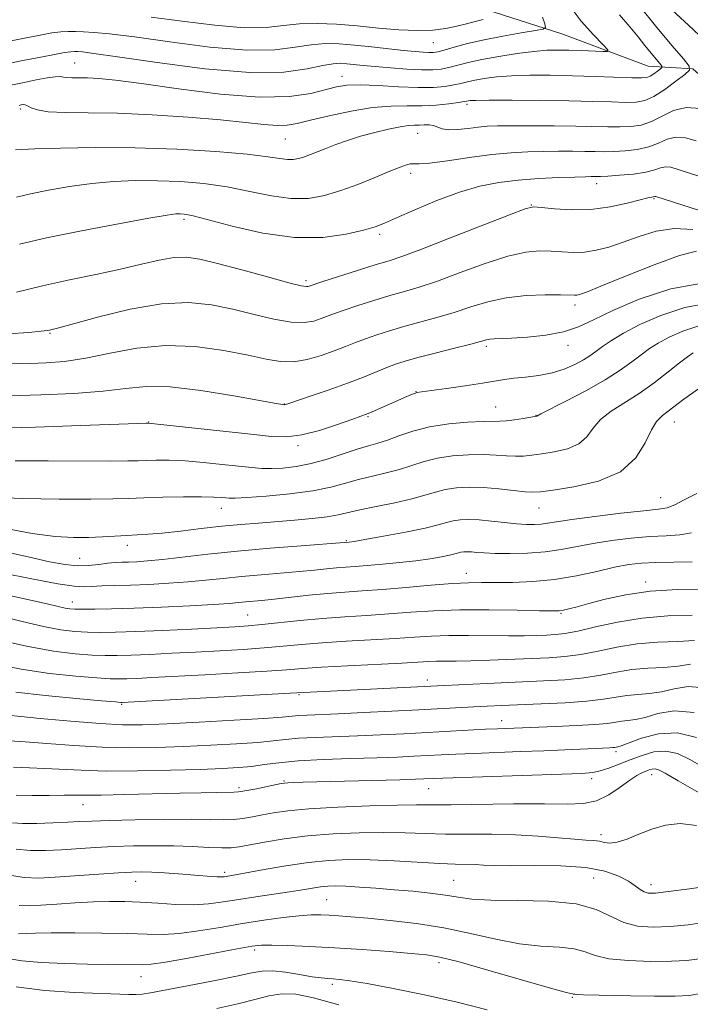
# Model space of a CAD drawing. Extents: x 2092300 to 2095200, y 314800 to 317700.
# Drawn here: x 2094322 to 2094466, y 316732 to 316945 of the extents above; entities that cross this region are included whole.
import ezdxf

# ---------------------------------------------------------------- set-up
doc = ezdxf.new("R2010")
doc.units = 0
doc.header["$MEASUREMENT"] = 0
doc.linetypes.add('rvrstm', pattern=[117.1, 50, -3.9, 0.5, -3.9, 0.5, -3.9, 0.5, -3.9, 50])
for name, color, linetype, lineweight in [('DTM SPOT ELEVATION', 2, 'Continuous', 13), ('INDEX CONTOUR', 41, 'Continuous', 13), ('INTERMEDIATE CONTOUR', 44, 'Continuous', 0), ('STREAM - RIVER SINGLE LINE', 142, 'rvrstm', 0)]:
    doc.layers.add(name, color=color, linetype=linetype, lineweight=lineweight)

msp = doc.modelspace()

# ---------------------------------------------------------------- linework, layer by layer
at = {"layer": 'DTM SPOT ELEVATION'}
for p in [(2094410.92, 316940.05, 982.85), (2094333.53, 316935.65, 987.15), (2094391.19, 316932.77, 987.35), (2094418.18, 316926.7, 990.35), (2094321.83, 316925.74, 990.35), (2094407.57, 316920.44, 992.85), (2094379.01, 316919.23, 990.95), (2094406.04, 316911.8, 994.45), (2094446.19, 316909.62, 996.55), (2094458.62, 316906.37, 998.15), (2094432.11, 316904.99, 997.95), (2094357.11, 316901.87, 996.35), (2094399.39, 316898.69, 996.35), (2094383.44, 316888.66, 997.65), (2094441.55, 316883.45, 1002.45), (2094328.21, 316877.29, 1000.15), (2094422.39, 316874.48, 1004.35), (2094439.99, 316874.71, 1004.55), (2094407.19, 316864.71, 1005.95), (2094378.76, 316862.05, 1003.95), (2094424.38, 316861.43, 1007.15), (2094396.82, 316859.34, 1006.15), (2094433.1, 316859.59, 1007.95), (2094349.5, 316858.15, 1005.95), (2094462.98, 316858.15, 1012.75), (2094381.75, 316853.08, 1006.35), (2094460.02, 316841.87, 1013.15), (2094365.18, 316839.57, 1010.65), (2094433.76, 316839.58, 1012.85), (2094344.88, 316831.55, 1012.55), (2094392.15, 316832.57, 1013.85), (2094334.59, 316828.77, 1013.05), (2094418.05, 316825.48, 1017.35), (2094456.8, 316823.62, 1019.55), (2094333, 316819.32, 1017.35), (2094370.83, 316816.48, 1019.05), (2094438.51, 316816.88, 1020.15), (2094409.64, 316802.52, 1025.45), (2094381.95, 316799.33, 1026.15), (2094343.67, 316797.27, 1026.15), (2094425.72, 316793.7, 1029.35), (2094450.35, 316787.05, 1032.35), (2094458.11, 316782.07, 1036.65), (2094378.71, 316780.7, 1033.85), (2094445.14, 316781.21, 1034.45), (2094369.02, 316779.27, 1033.65), (2094409.96, 316779.06, 1034.85), (2094335.31, 316775.61, 1034.75), (2094447.18, 316769.1, 1037.55), (2094365.86, 316760.98, 1039.65), (2094346.68, 316759.02, 1040.75), (2094415.35, 316759.28, 1041.05), (2094445.55, 316759.79, 1041.15), (2094457.94, 316758.35, 1039.45), (2094387.94, 316755.08, 1043.05), (2094372.34, 316744.25, 1046.35), (2094412.18, 316741.46, 1046.45), (2094347.83, 316738.47, 1046.75), (2094389.16, 316736.81, 1048.35), (2094440.94, 316734.03, 1046.15)]:
    msp.add_point(p, dxfattribs=at)
at = {"layer": 'INDEX CONTOUR'}
for points in [[(2094455.406, 316948.041, 990), (2094459.228, 316943.324, 990), (2094462.52, 316939.375, 990), (2094464.93, 316936.535, 990), (2094466.176, 316934.963, 990), (2094466.263, 316934.094, 990), (2094465.265, 316933.184, 990), (2094463.332, 316931.698, 990), (2094460.92, 316929.94, 990), (2094458.559, 316928.424, 990), (2094456.612, 316927.541, 990), (2094454.759, 316927.191, 990), (2094452.51, 316927.15, 990), (2094449.441, 316927.226, 990), (2094445.384, 316927.346, 990), (2094440.235, 316927.465, 990), (2094434.105, 316927.549, 990), (2094427.973, 316927.593, 990), (2094423.032, 316927.6, 990), (2094420.146, 316927.577, 990), (2094418.872, 316927.532, 990), (2094418.439, 316927.479, 990), (2094418.147, 316927.418, 990), (2094417.574, 316927.317, 990), (2094416.371, 316927.133, 990), (2094414.299, 316926.848, 990), (2094411.57, 316926.557, 990), (2094408.504, 316926.378, 990), (2094405.325, 316926.369, 990), (2094401.863, 316926.337, 990), (2094397.846, 316926.025, 990), (2094393.177, 316925.267, 990), (2094388.439, 316924.258, 990), (2094384.39, 316923.285, 990), (2094381.535, 316922.585, 990), (2094379.389, 316922.202, 990), (2094377.216, 316922.135, 990), (2094374.348, 316922.363, 990), (2094370.376, 316922.805, 990), (2094364.959, 316923.365, 990), (2094357.983, 316923.946, 990), (2094350.248, 316924.452, 990), (2094342.782, 316924.789, 990), (2094336.45, 316924.91, 990), (2094331.446, 316924.953, 990), (2094327.802, 316925.108, 990), (2094325.474, 316925.499, 990), (2094324.128, 316926.001, 990), (2094323.355, 316926.426, 990), (2094322.802, 316926.631, 990), (2094322.351, 316926.658, 990), (2094321.941, 316926.592, 990), (2094321.505, 316926.492, 990)], [(2094466.99, 316899.678, 1000), (2094463.007, 316899.922, 1000), (2094459.089, 316899.333, 1000), (2094455.352, 316898.204, 1000), (2094451.917, 316896.952, 1000), (2094448.871, 316895.929, 1000), (2094446.136, 316895.215, 1000), (2094443.599, 316894.826, 1000), (2094441.155, 316894.75, 1000), (2094438.753, 316894.869, 1000), (2094436.353, 316895.041, 1000), (2094433.85, 316895.103, 1000), (2094430.888, 316894.823, 1000), (2094427.047, 316893.948, 1000), (2094422.119, 316892.352, 1000), (2094416.755, 316890.403, 1000), (2094411.815, 316888.594, 1000), (2094407.918, 316887.289, 1000), (2094404.706, 316886.331, 1000), (2094401.578, 316885.434, 1000), (2094398.118, 316884.39, 1000), (2094394.652, 316883.29, 1000), (2094391.692, 316882.307, 1000), (2094389.594, 316881.561, 1000), (2094386.736, 316880.471, 1000), (2094385.151, 316879.959, 1000), (2094383.063, 316879.626, 1000), (2094380.237, 316879.706, 1000), (2094376.539, 316880.35, 1000), (2094372.227, 316881.37, 1000), (2094367.657, 316882.494, 1000), (2094363.05, 316883.447, 1000), (2094358.081, 316883.936, 1000), (2094352.287, 316883.666, 1000), (2094345.502, 316882.491, 1000), (2094338.732, 316880.864, 1000), (2094330.088, 316878.512, 1000), (2094328.642, 316878.135, 1000), (2094328.074, 316878, 1000), (2094327.534, 316877.889, 1000), (2094326.277, 316877.734, 1000), (2094323.577, 316877.503, 1000), (2094319.071, 316877.186, 1000)], [(2094467.026, 316873.072, 1010), (2094465.8, 316872.24, 1010), (2094464.106, 316870.926, 1010), (2094461.654, 316868.964, 1010), (2094458.643, 316866.629, 1010), (2094455.394, 316864.309, 1010), (2094449.361, 316860.493, 1010), (2094447.071, 316858.701, 1010), (2094445.453, 316856.801, 1010), (2094444.069, 316854.964, 1010), (2094442.348, 316853.435, 1010), (2094439.9, 316852.393, 1010), (2094437.069, 316851.744, 1010), (2094434.381, 316851.331, 1010), (2094432.225, 316851.024, 1010), (2094430.436, 316850.826, 1010), (2094428.711, 316850.771, 1010), (2094426.779, 316850.868, 1010), (2094424.499, 316851.028, 1010), (2094421.761, 316851.136, 1010), (2094418.533, 316851.092, 1010), (2094415.1, 316850.846, 1010), (2094411.82, 316850.363, 1010), (2094408.95, 316849.636, 1010), (2094406.323, 316848.775, 1010), (2094403.667, 316847.922, 1010), (2094400.786, 316847.177, 1010), (2094397.776, 316846.49, 1010), (2094394.812, 316845.77, 1010), (2094391.953, 316844.956, 1010), (2094388.816, 316844.111, 1010), (2094384.903, 316843.327, 1010), (2094379.981, 316842.681, 1010), (2094374.875, 316842.196, 1010), (2094370.675, 316841.883, 1010), (2094368.161, 316841.74, 1010), (2094366.89, 316841.727, 1010), (2094366.114, 316841.793, 1010), (2094365.143, 316841.888, 1010), (2094363.524, 316841.977, 1010), (2094360.868, 316842.023, 1010), (2094356.993, 316842, 1010), (2094352.562, 316841.921, 1010), (2094348.444, 316841.807, 1010), (2094345.155, 316841.68, 1010), (2094341.777, 316841.57, 1010), (2094337.031, 316841.506, 1010), (2094330.134, 316841.521, 1010), (2094322.256, 316841.649, 1010), (2094315.061, 316841.928, 1010)], [(2094469.453, 316822.106, 1020), (2094463.732, 316822.021, 1020), (2094457.788, 316821.65, 1020), (2094452.491, 316820.891, 1020), (2094448.06, 316819.922, 1020), (2094444.553, 316818.99, 1020), (2094441.984, 316818.292, 1020), (2094440.205, 316817.828, 1020), (2094439.024, 316817.549, 1020), (2094438.131, 316817.408, 1020), (2094436.727, 316817.381, 1020), (2094433.894, 316817.446, 1020), (2094429.05, 316817.569, 1020), (2094422.947, 316817.666, 1020), (2094416.672, 316817.642, 1020), (2094411.077, 316817.432, 1020), (2094406.074, 316817.101, 1020), (2094401.34, 316816.745, 1020), (2094396.605, 316816.434, 1020), (2094391.82, 316816.13, 1020), (2094386.99, 316815.771, 1020), (2094382.181, 316815.318, 1020), (2094373.92, 316814.433, 1020), (2094370.975, 316814.162, 1020), (2094368.081, 316813.968, 1020), (2094364.22, 316813.766, 1020), (2094358.747, 316813.494, 1020), (2094352.506, 316813.197, 1020), (2094346.713, 316812.946, 1020), (2094342.29, 316812.797, 1020), (2094338.984, 316812.754, 1020), (2094336.248, 316812.806, 1020), (2094333.565, 316812.963, 1020), (2094330.537, 316813.327, 1020), (2094326.798, 316814.021, 1020), (2094322.137, 316815.106, 1020), (2094311.898, 316817.693, 1020)], [(2094467.283, 316795.49, 1030), (2094462.967, 316795.844, 1030), (2094459.447, 316795.249, 1030), (2094456.675, 316794.423, 1030), (2094454.576, 316793.928, 1030), (2094452.967, 316793.718, 1030), (2094451.638, 316793.592, 1030), (2094448.559, 316793.134, 1030), (2094445.811, 316792.868, 1030), (2094441.817, 316792.641, 1030), (2094437.343, 316792.46, 1030), (2094424.814, 316791.983, 1030), (2094422.237, 316791.859, 1030), (2094404.585, 316790.899, 1030), (2094399.557, 316790.651, 1030), (2094394.584, 316790.437, 1030), (2094385.455, 316790.101, 1030), (2094381.83, 316789.909, 1030), (2094379.018, 316789.656, 1030), (2094376.368, 316789.355, 1030), (2094373.044, 316789.029, 1030), (2094368.442, 316788.701, 1030), (2094362.901, 316788.391, 1030), (2094356.995, 316788.121, 1030), (2094351.172, 316787.92, 1030), (2094345.378, 316787.848, 1030), (2094339.433, 316787.977, 1030), (2094333.302, 316788.334, 1030), (2094327.526, 316788.791, 1030), (2094322.79, 316789.178, 1030), (2094319.534, 316789.389, 1030)], [(2094471.352, 316758.126, 1040), (2094466.244, 316757.413, 1040), (2094461.74, 316756.813, 1040), (2094458.892, 316756.496, 1040), (2094457.365, 316756.484, 1040), (2094456.474, 316756.76, 1040), (2094455.62, 316757.304, 1040), (2094454.541, 316758.084, 1040), (2094453.057, 316759.064, 1040), (2094450.97, 316760.178, 1040), (2094448.001, 316761.236, 1040), (2094443.852, 316762.016, 1040), (2094438.457, 316762.37, 1040), (2094432.682, 316762.431, 1040), (2094427.626, 316762.406, 1040), (2094424.099, 316762.456, 1040), (2094421.752, 316762.561, 1040), (2094419.949, 316762.655, 1040), (2094415.691, 316762.746, 1040), (2094412.328, 316762.881, 1040), (2094402.503, 316763.464, 1040), (2094397.306, 316763.7, 1040), (2094392.695, 316763.752, 1040), (2094388.402, 316763.567, 1040), (2094383.964, 316763.111, 1040), (2094379.118, 316762.388, 1040), (2094374.413, 316761.567, 1040), (2094368.224, 316760.429, 1040), (2094365.8, 316760.033, 1040), (2094365.188, 316759.985, 1040), (2094364.307, 316759.991, 1040), (2094363.002, 316760.07, 1040), (2094355.956, 316760.634, 1040), (2094352.921, 316760.851, 1040), (2094350.196, 316761.014, 1040), (2094348.036, 316761.087, 1040), (2094345.873, 316761.048, 1040), (2094342.934, 316760.883, 1040), (2094338.726, 316760.595, 1040), (2094329.318, 316759.933, 1040), (2094325.684, 316759.742, 1040), (2094322.597, 316759.839, 1040), (2094319.408, 316760.398, 1040)], [(2094390.506, 316732.375, 1050), (2094385.097, 316733.915, 1050), (2094381.23, 316734.667, 1050), (2094378.219, 316734.763, 1050), (2094375.426, 316734.34, 1050), (2094372.401, 316733.56, 1050), (2094368.737, 316732.588, 1050), (2094364.217, 316731.572, 1050)]]:
    msp.add_polyline3d(points, dxfattribs=at)
at = {"layer": 'INTERMEDIATE CONTOUR'}
for points in [[(2094440.071, 316948.44, 986), (2094442.881, 316944.669, 986), (2094445.519, 316941.686, 986), (2094447.545, 316939.618, 986), (2094448.594, 316938.518, 986), (2094448.586, 316938.13, 986), (2094447.514, 316938.121, 986), (2094442.845, 316938.312, 986), (2094440.186, 316938.403, 986), (2094437.828, 316938.444, 986), (2094435.467, 316938.376, 986), (2094432.63, 316938.13, 986), (2094429.028, 316937.668, 986), (2094425.085, 316937.053, 986), (2094421.405, 316936.377, 986), (2094418.457, 316935.724, 986), (2094414.307, 316934.663, 986), (2094412.648, 316934.328, 986), (2094410.818, 316934.153, 986), (2094408.423, 316934.148, 986), (2094405.233, 316934.312, 986), (2094401.684, 316934.579, 986), (2094398.38, 316934.872, 986), (2094395.787, 316935.123, 986), (2094392.285, 316935.482, 986), (2094390.912, 316935.575, 986), (2094389.313, 316935.491, 986), (2094387.057, 316935.092, 986), (2094383.687, 316934.35, 986), (2094378.638, 316933.673, 986), (2094371.314, 316933.578, 986), (2094361.604, 316934.398, 986), (2094351.322, 316935.731, 986), (2094342.761, 316936.99, 986), (2094337.619, 316937.725, 986), (2094335.203, 316938.02, 986), (2094334.223, 316938.094, 986), (2094333.547, 316938.119, 986), (2094332.689, 316938.073, 986), (2094331.32, 316937.889, 986), (2094329.168, 316937.51, 986), (2094326.176, 316936.932, 986), (2094322.344, 316936.162, 986), (2094317.794, 316935.221, 986)], [(2094451.134, 316946.026, 988), (2094453.405, 316943.44, 988), (2094455.172, 316941.275, 988), (2094456.637, 316939.418, 988), (2094457.952, 316937.791, 988), (2094459.87, 316935.505, 988), (2094460.285, 316934.981, 988), (2094460.314, 316934.691, 988), (2094459.982, 316934.388, 988), (2094459.337, 316933.893, 988), (2094458.533, 316933.307, 988), (2094457.746, 316932.801, 988), (2094457.027, 316932.51, 988), (2094455.913, 316932.415, 988), (2094453.817, 316932.459, 988), (2094445.878, 316932.752, 988), (2094440.993, 316932.9, 988), (2094436.199, 316932.986, 988), (2094431.749, 316932.983, 988), (2094427.831, 316932.865, 988), (2094424.587, 316932.622, 988), (2094421.978, 316932.293, 988), (2094419.922, 316931.928, 988), (2094418.302, 316931.571, 988), (2094416.868, 316931.228, 988), (2094415.339, 316930.898, 988), (2094413.443, 316930.591, 988), (2094410.948, 316930.375, 988), (2094407.635, 316930.333, 988), (2094403.45, 316930.504, 988), (2094399.014, 316930.757, 988), (2094395.115, 316930.921, 988), (2094392.288, 316930.852, 988), (2094390.054, 316930.515, 988), (2094384.469, 316929.078, 988), (2094379.889, 316928.388, 988), (2094373.44, 316928.25, 988), (2094364.997, 316928.926, 988), (2094355.915, 316930.076, 988), (2094347.918, 316931.206, 988), (2094342.309, 316931.928, 988), (2094338.702, 316932.281, 988), (2094336.29, 316932.411, 988), (2094334.401, 316932.447, 988), (2094332.908, 316932.46, 988), (2094331.822, 316932.506, 988), (2094331.082, 316932.614, 988), (2094330.366, 316932.702, 988), (2094329.28, 316932.66, 988), (2094327.532, 316932.41, 988), (2094325.227, 316931.989, 988), (2094322.572, 316931.462, 988), (2094319.724, 316930.845, 988)], [(2094462.524, 316947.029, 992), (2094466.033, 316943.78, 992), (2094469.598, 316940.517, 992)], [(2094434.498, 316945.556, 984), (2094435.005, 316944.094, 984), (2094435.18, 316943.306, 984), (2094434.655, 316942.924, 984), (2094432.981, 316942.621, 984), (2094429.905, 316942.135, 984), (2094425.965, 316941.465, 984), (2094421.894, 316940.672, 984), (2094418.317, 316939.83, 984), (2094415.42, 316939.044, 984), (2094413.276, 316938.428, 984), (2094411.882, 316938.063, 984), (2094410.924, 316937.91, 984), (2094410.008, 316937.895, 984), (2094408.777, 316937.963, 984), (2094407.012, 316938.114, 984), (2094404.532, 316938.367, 984), (2094397.566, 316939.124, 984), (2094393.908, 316939.499, 984), (2094390.634, 316939.77, 984), (2094387.603, 316939.837, 984), (2094384.551, 316939.595, 984), (2094381.143, 316939.03, 984), (2094376.759, 316938.491, 984), (2094370.711, 316938.415, 984), (2094362.704, 316939.09, 984), (2094354.033, 316940.194, 984), (2094346.388, 316941.255, 984), (2094341.049, 316941.907, 984), (2094337.653, 316942.214, 984), (2094335.427, 316942.345, 984), (2094333.688, 316942.434, 984), (2094332.119, 316942.462, 984), (2094330.489, 316942.373, 984), (2094328.564, 316942.117, 984), (2094326.065, 316941.665, 984), (2094322.706, 316940.992, 984), (2094318.388, 316940.111, 984)], [(2094421.71, 316945.024, 982), (2094419.996, 316944.583, 982), (2094418.12, 316944.079, 982), (2094416.028, 316943.56, 982), (2094413.652, 316943.082, 982), (2094410.858, 316942.737, 982), (2094407.503, 316942.626, 982), (2094403.509, 316942.811, 982), (2094399.087, 316943.193, 982), (2094394.517, 316943.633, 982), (2094390.056, 316944, 982), (2094385.856, 316944.187, 982), (2094382.045, 316944.098, 982), (2094378.598, 316943.71, 982), (2094374.881, 316943.308, 982), (2094370.108, 316943.252, 982), (2094363.804, 316943.781, 982), (2094356.745, 316944.657, 982), (2094350.016, 316945.52, 982)], [(2094468.602, 316925.836, 992), (2094465.55, 316926.049, 992), (2094462.793, 316925.372, 992), (2094460.318, 316924.174, 992), (2094458.021, 316922.995, 992), (2094455.797, 316922.26, 992), (2094453.555, 316921.928, 992), (2094451.204, 316921.841, 992), (2094448.621, 316921.863, 992), (2094441.722, 316922.018, 992), (2094437.025, 316922.078, 992), (2094432.118, 316922.109, 992), (2094427.84, 316922.111, 992), (2094424.79, 316922.079, 992), (2094422.591, 316921.986, 992), (2094420.624, 316921.801, 992), (2094418.432, 316921.523, 992), (2094416.196, 316921.28, 992), (2094414.26, 316921.228, 992), (2094412.867, 316921.466, 992), (2094410.976, 316922.181, 992), (2094410.013, 316922.304, 992), (2094408.98, 316922.281, 992), (2094407.939, 316922.224, 992), (2094406.895, 316922.204, 992), (2094405.614, 316922.138, 992), (2094403.8, 316921.898, 992), (2094401.272, 316921.395, 992), (2094398.289, 316920.675, 992), (2094395.222, 316919.824, 992), (2094392.384, 316918.918, 992), (2094389.867, 316918.02, 992), (2094387.707, 316917.19, 992), (2094384.42, 316915.879, 992), (2094383.119, 316915.397, 992), (2094381.916, 316915.032, 992), (2094380.716, 316914.82, 992), (2094379.424, 316914.808, 992), (2094377.823, 316915.024, 992), (2094375.215, 316915.425, 992), (2094370.779, 316915.95, 992), (2094364, 316916.528, 992), (2094355.589, 316917.042, 992), (2094346.564, 316917.365, 992), (2094337.901, 316917.414, 992), (2094330.426, 316917.28, 992), (2094324.921, 316917.101, 992), (2094320.706, 316916.927, 992)], [(2094467.701, 316918.867, 994), (2094465.397, 316919.492, 994), (2094463.296, 316919.649, 994), (2094461.407, 316919.19, 994), (2094459.537, 316918.368, 994), (2094457.441, 316917.534, 994), (2094454.97, 316916.97, 994), (2094452.35, 316916.663, 994), (2094449.897, 316916.532, 994), (2094447.818, 316916.5, 994), (2094445.867, 316916.524, 994), (2094443.686, 316916.568, 994), (2094441.009, 316916.6, 994), (2094437.942, 316916.606, 994), (2094434.686, 316916.574, 994), (2094431.361, 316916.485, 994), (2094427.757, 316916.273, 994), (2094423.587, 316915.862, 994), (2094418.76, 316915.228, 994), (2094413.977, 316914.546, 994), (2094410.138, 316914.041, 994), (2094407.873, 316913.866, 994), (2094406.725, 316913.875, 994), (2094405.97, 316913.852, 994), (2094404.97, 316913.604, 994), (2094403.446, 316913.053, 994), (2094401.208, 316912.147, 994), (2094398.164, 316910.883, 994), (2094394.611, 316909.454, 994), (2094390.946, 316908.097, 994), (2094387.452, 316907.036, 994), (2094383.966, 316906.42, 994), (2094380.211, 316906.385, 994), (2094375.983, 316906.983, 994), (2094371.348, 316907.944, 994), (2094366.446, 316908.919, 994), (2094361.41, 316909.623, 994), (2094356.361, 316910.046, 994), (2094351.413, 316910.241, 994), (2094346.641, 316910.25, 994), (2094341.956, 316910.056, 994), (2094337.228, 316909.63, 994), (2094332.418, 316908.967, 994), (2094327.851, 316908.176, 994), (2094323.944, 316907.392, 994), (2094320.949, 316906.682, 994)], [(2094469.659, 316910.774, 996), (2094466.244, 316911.879, 996), (2094463.814, 316912.688, 996), (2094462.192, 316913.149, 996), (2094461.043, 316913.25, 996), (2094460.021, 316913.009, 996), (2094458.755, 316912.562, 996), (2094456.861, 316912.074, 996), (2094454.143, 316911.68, 996), (2094451.144, 316911.399, 996), (2094448.59, 316911.223, 996), (2094447.016, 316911.137, 996), (2094446.18, 316911.113, 996), (2094444.992, 316911.122, 996), (2094443.766, 316911.102, 996), (2094441.533, 316911.037, 996), (2094438.031, 316910.907, 996), (2094433.72, 316910.689, 996), (2094429.239, 316910.36, 996), (2094425.057, 316909.873, 996), (2094420.964, 316909.077, 996), (2094416.582, 316907.8, 996), (2094411.72, 316905.974, 996), (2094406.947, 316903.954, 996), (2094403.019, 316902.204, 996), (2094400.397, 316901.052, 996), (2094398.356, 316900.287, 996), (2094395.873, 316899.563, 996), (2094392.128, 316898.674, 996), (2094387.108, 316897.974, 996), (2094380.999, 316897.962, 996), (2094374.142, 316898.942, 996), (2094367.481, 316900.464, 996), (2094362.113, 316901.887, 996), (2094358.821, 316902.719, 996), (2094357.132, 316903.049, 996), (2094356.261, 316903.117, 996), (2094355.38, 316903.086, 996), (2094353.486, 316902.832, 996), (2094349.534, 316902.159, 996), (2094342.945, 316900.95, 996), (2094334.996, 316899.425, 996), (2094327.43, 316897.882, 996), (2094321.613, 316896.55, 996)], [(2094475.814, 316901.446, 998), (2094458.987, 316906.805, 998), (2094458.789, 316906.85, 998), (2094458.44, 316906.764, 998), (2094458.102, 316906.71, 998), (2094457.275, 316906.534, 998), (2094455.579, 316906.107, 998), (2094452.761, 316905.376, 998), (2094449.094, 316904.579, 998), (2094444.978, 316904.03, 998), (2094440.828, 316903.949, 998), (2094437.115, 316904.184, 998), (2094434.324, 316904.49, 998), (2094432.608, 316904.606, 998), (2094430.804, 316904.196, 998), (2094427.414, 316902.909, 998), (2094414.472, 316897.818, 998), (2094408.217, 316895.398, 998), (2094404.13, 316893.892, 998), (2094401.38, 316892.98, 998), (2094398.583, 316892.124, 998), (2094394.762, 316890.932, 998), (2094387.081, 316888.484, 998), (2094383.931, 316887.44, 998), (2094383.576, 316887.398, 998), (2094382.433, 316887.583, 998), (2094379.754, 316888.234, 998), (2094375.136, 316889.478, 998), (2094369.565, 316891.007, 998), (2094364.371, 316892.406, 998), (2094360.534, 316893.333, 998), (2094357.641, 316893.737, 998), (2094354.93, 316893.641, 998), (2094351.752, 316893.089, 998), (2094347.922, 316892.209, 998), (2094343.367, 316891.147, 998), (2094338.086, 316890.022, 998), (2094332.357, 316888.833, 998), (2094326.529, 316887.547, 998), (2094320.977, 316886.173, 998)], [(2094467.763, 316895.015, 1002), (2094464.088, 316894.088, 1002), (2094458.603, 316892.088, 1002), (2094452.413, 316889.623, 1002), (2094447.137, 316887.464, 1002), (2094443.986, 316886.196, 1002), (2094442.529, 316885.668, 1002), (2094441.926, 316885.539, 1002), (2094441.396, 316885.526, 1002), (2094438.381, 316885.591, 1002), (2094435.091, 316885.601, 1002), (2094430.972, 316885.45, 1002), (2094426.679, 316884.988, 1002), (2094422.723, 316884.121, 1002), (2094419.037, 316882.988, 1002), (2094415.412, 316881.79, 1002), (2094411.706, 316880.686, 1002), (2094404.574, 316878.744, 1002), (2094401.474, 316877.847, 1002), (2094398.73, 316876.977, 1002), (2094396.303, 316876.13, 1002), (2094394.116, 316875.291, 1002), (2094391.948, 316874.428, 1002), (2094389.541, 316873.502, 1002), (2094386.726, 316872.52, 1002), (2094383.692, 316871.668, 1002), (2094380.721, 316871.178, 1002), (2094377.942, 316871.222, 1002), (2094374.888, 316871.733, 1002), (2094370.943, 316872.582, 1002), (2094365.695, 316873.597, 1002), (2094359.551, 316874.424, 1002), (2094353.122, 316874.668, 1002), (2094346.935, 316874.08, 1002), (2094341.176, 316873.004, 1002), (2094335.945, 316871.935, 1002), (2094331.325, 316871.258, 1002), (2094327.318, 316870.935, 1002), (2094323.905, 316870.819, 1002), (2094318.198, 316870.739, 1002)], [(2094469.439, 316888.22, 1004), (2094462.229, 316886.936, 1004), (2094455.395, 316884.694, 1004), (2094449.669, 316882.248, 1004), (2094445.508, 316880.215, 1004), (2094442.278, 316878.681, 1004), (2094439.071, 316877.592, 1004), (2094435.25, 316876.891, 1004), (2094431.264, 316876.487, 1004), (2094427.833, 316876.28, 1004), (2094424.064, 316876.118, 1004), (2094423.165, 316876.044, 1004), (2094422.393, 316875.894, 1004), (2094419.01, 316874.986, 1004), (2094415.494, 316874.083, 1004), (2094411.359, 316873.032, 1004), (2094407.569, 316872.054, 1004), (2094404.83, 316871.304, 1004), (2094402.808, 316870.664, 1004), (2094400.914, 316869.953, 1004), (2094395.834, 316867.877, 1004), (2094392.421, 316866.558, 1004), (2094388.466, 316865.137, 1004), (2094384.575, 316863.8, 1004), (2094379.739, 316862.177, 1004), (2094379.002, 316861.944, 1004), (2094378.748, 316861.899, 1004), (2094378.374, 316861.934, 1004), (2094376.997, 316862.17, 1004), (2094367.854, 316863.845, 1004), (2094360.781, 316864.997, 1004), (2094354.092, 316865.777, 1004), (2094348.947, 316865.853, 1004), (2094344.557, 316865.428, 1004), (2094339.644, 316864.834, 1004), (2094333.311, 316864.349, 1004), (2094326.18, 316864.017, 1004), (2094319.25, 316863.822, 1004)], [(2094470.617, 316883.876, 1006), (2094465.229, 316882.91, 1006), (2094460.041, 316881.174, 1006), (2094455.514, 316879.174, 1006), (2094451.997, 316877.334, 1006), (2094449.392, 316875.75, 1006), (2094447.485, 316874.437, 1006), (2094446.046, 316873.385, 1006), (2094444.771, 316872.475, 1006), (2094443.338, 316871.566, 1006), (2094441.491, 316870.562, 1006), (2094439.224, 316869.571, 1006), (2094436.593, 316868.747, 1006), (2094433.702, 316868.202, 1006), (2094430.83, 316867.863, 1006), (2094428.302, 316867.612, 1006), (2094426.277, 316867.346, 1006), (2094421.576, 316866.565, 1006), (2094417.848, 316865.998, 1006), (2094413.792, 316865.412, 1006), (2094408.411, 316864.662, 1006), (2094407.456, 316864.507, 1006), (2094406.909, 316864.349, 1006), (2094406.227, 316864.077, 1006), (2094405.2, 316863.635, 1006), (2094397.754, 316860.387, 1006), (2094396.517, 316859.874, 1006), (2094395.308, 316859.418, 1006), (2094393.375, 316858.724, 1006), (2094390.221, 316857.612, 1006), (2094386.364, 316856.363, 1006), (2094382.575, 316855.375, 1006), (2094379.339, 316854.954, 1006), (2094375.988, 316855.046, 1006), (2094371.567, 316855.505, 1006), (2094349.39, 316857.945, 1006), (2094348.922, 316857.937, 1006), (2094347.163, 316857.877, 1006), (2094334.794, 316857.42, 1006), (2094325.046, 316857.081, 1006), (2094315.637, 316856.806, 1006)], [(2094468.248, 316878.896, 1008), (2094464.834, 316877.754, 1008), (2094461.854, 316876.438, 1008), (2094459.511, 316875.203, 1008), (2094457.596, 316873.995, 1008), (2094455.796, 316872.682, 1008), (2094453.8, 316871.149, 1008), (2094451.31, 316869.352, 1008), (2094448.026, 316867.264, 1008), (2094443.86, 316864.928, 1008), (2094439.568, 316862.675, 1008), (2094434.192, 316859.92, 1008), (2094433.326, 316859.44, 1008), (2094433.221, 316859.407, 1008), (2094430.348, 316858.932, 1008), (2094428.444, 316858.642, 1008), (2094426.679, 316858.418, 1008), (2094425.325, 316858.326, 1008), (2094421.722, 316858.261, 1008), (2094418.354, 316858.104, 1008), (2094414.258, 316857.754, 1008), (2094410.125, 316857.134, 1008), (2094406.521, 316856.217, 1008), (2094403.509, 316855.182, 1008), (2094401.025, 316854.259, 1008), (2094398.947, 316853.597, 1008), (2094396.92, 316853.034, 1008), (2094394.526, 316852.325, 1008), (2094391.483, 316851.311, 1008), (2094388.03, 316850.174, 1008), (2094384.54, 316849.179, 1008), (2094381.328, 316848.533, 1008), (2094378.48, 316848.204, 1008), (2094376.026, 316848.102, 1008), (2094373.908, 316848.152, 1008), (2094371.725, 316848.331, 1008), (2094365.388, 316849.029, 1008), (2094361.312, 316849.438, 1008), (2094357.329, 316849.756, 1008), (2094353.908, 316849.907, 1008), (2094351.127, 316849.927, 1008), (2094348.966, 316849.877, 1008), (2094347.226, 316849.814, 1008), (2094344.991, 316849.763, 1008), (2094341.164, 316849.743, 1008), (2094327.76, 316849.793, 1008), (2094320.671, 316849.787, 1008)], [(2094468.215, 316865.304, 1012), (2094465.055, 316863.095, 1012), (2094460.445, 316859.562, 1012), (2094459.138, 316858.297, 1012), (2094458.031, 316856.492, 1012), (2094456.714, 316853.683, 1012), (2094454.672, 316850.401, 1012), (2094451.37, 316847.43, 1012), (2094446.579, 316845.378, 1012), (2094441.298, 316844.149, 1012), (2094436.835, 316843.472, 1012), (2094434.103, 316843.115, 1012), (2094432.428, 316843.009, 1012), (2094430.743, 316843.123, 1012), (2094428.234, 316843.41, 1012), (2094425.101, 316843.751, 1012), (2094421.799, 316844.012, 1012), (2094418.713, 316844.081, 1012), (2094415.941, 316843.939, 1012), (2094413.515, 316843.592, 1012), (2094411.379, 316843.054, 1012), (2094409.138, 316842.368, 1012), (2094406.31, 316841.585, 1012), (2094402.624, 316840.757, 1012), (2094398.632, 316839.947, 1012), (2094395.097, 316839.215, 1012), (2094390.42, 316838.112, 1012), (2094388.028, 316837.689, 1012), (2094384.797, 316837.311, 1012), (2094380.969, 316836.969, 1012), (2094373.164, 316836.369, 1012), (2094369.354, 316836.053, 1012), (2094365.278, 316835.654, 1012), (2094360.798, 316835.147, 1012), (2094356.323, 316834.619, 1012), (2094352.396, 316834.185, 1012), (2094349.393, 316833.926, 1012), (2094347.009, 316833.786, 1012), (2094344.769, 316833.676, 1012), (2094339.518, 316833.365, 1012), (2094336.517, 316833.238, 1012), (2094333.246, 316833.215, 1012), (2094329.328, 316833.453, 1012), (2094324.303, 316834.13, 1012), (2094317.823, 316835.344, 1012)], [(2094467.838, 316842.736, 1014), (2094465.118, 316841.392, 1014), (2094463.061, 316840.287, 1014), (2094461.456, 316839.663, 1014), (2094459.532, 316839.334, 1014), (2094456.376, 316839.005, 1014), (2094451.462, 316838.458, 1014), (2094445.81, 316837.78, 1014), (2094440.827, 316837.135, 1014), (2094437.558, 316836.654, 1014), (2094435.615, 316836.334, 1014), (2094434.249, 316836.139, 1014), (2094432.814, 316836.043, 1014), (2094431.084, 316836.057, 1014), (2094428.936, 316836.2, 1014), (2094426.327, 316836.47, 1014), (2094423.519, 316836.78, 1014), (2094420.853, 316837.022, 1014), (2094418.6, 316837.109, 1014), (2094416.747, 316837.036, 1014), (2094415.211, 316836.821, 1014), (2094413.816, 316836.474, 1014), (2094412.011, 316835.972, 1014), (2094409.153, 316835.284, 1014), (2094404.907, 316834.418, 1014), (2094400.179, 316833.529, 1014), (2094396.186, 316832.809, 1014), (2094393.836, 316832.399, 1014), (2094392.805, 316832.233, 1014), (2094391.709, 316832.133, 1014), (2094382.38, 316831.439, 1014), (2094375.684, 316830.911, 1014), (2094368.656, 316830.29, 1014), (2094362.274, 316829.627, 1014), (2094352.477, 316828.502, 1014), (2094349.247, 316828.185, 1014), (2094346.912, 316828.017, 1014), (2094345.161, 316827.937, 1014), (2094343.697, 316827.887, 1014), (2094342.282, 316827.814, 1014), (2094340.692, 316827.667, 1014), (2094338.757, 316827.426, 1014), (2094336.522, 316827.208, 1014), (2094334.086, 316827.159, 1014), (2094331.435, 316827.41, 1014), (2094328.097, 316828.024, 1014), (2094323.489, 316829.044, 1014), (2094317.219, 316830.462, 1014)], [(2094466.68, 316834.216, 1016), (2094464.153, 316833.819, 1016), (2094461.183, 316833.629, 1016), (2094457.695, 316833.442, 1016), (2094453.689, 316833.094, 1016), (2094449.481, 316832.59, 1016), (2094445.461, 316831.972, 1016), (2094438.559, 316830.654, 1016), (2094435.099, 316830.154, 1016), (2094431.307, 316829.873, 1016), (2094427.538, 316829.778, 1016), (2094424.292, 316829.81, 1016), (2094421.935, 316829.912, 1016), (2094420.323, 316830.034, 1016), (2094419.18, 316830.131, 1016), (2094418.272, 316830.166, 1016), (2094417.525, 316830.137, 1016), (2094416.906, 316830.05, 1016), (2094416.344, 316829.91, 1016), (2094415.616, 316829.708, 1016), (2094414.465, 316829.431, 1016), (2094412.678, 316829.075, 1016), (2094410.24, 316828.665, 1016), (2094407.187, 316828.237, 1016), (2094403.626, 316827.822, 1016), (2094399.96, 316827.454, 1016), (2094396.666, 316827.163, 1016), (2094394.082, 316826.965, 1016), (2094391.99, 316826.816, 1016), (2094390.032, 316826.659, 1016), (2094387.877, 316826.448, 1016), (2094385.295, 316826.184, 1016), (2094382.081, 316825.882, 1016), (2094373.803, 316825.201, 1016), (2094369.517, 316824.821, 1016), (2094365.598, 316824.417, 1016), (2094361.861, 316824.018, 1016), (2094357.994, 316823.654, 1016), (2094353.801, 316823.353, 1016), (2094349.531, 316823.12, 1016), (2094345.548, 316822.954, 1016), (2094342.151, 316822.85, 1016), (2094339.387, 316822.776, 1016), (2094337.24, 316822.697, 1016), (2094335.525, 316822.619, 1016), (2094333.398, 316822.724, 1016), (2094329.849, 316823.238, 1016), (2094324.275, 316824.293, 1016), (2094317.7, 316825.645, 1016)], [(2094466.85, 316827.975, 1018), (2094459.013, 316827.878, 1018), (2094455.917, 316827.731, 1018), (2094453.152, 316827.4, 1018), (2094450.095, 316826.809, 1018), (2094446.277, 316825.937, 1018), (2094441.849, 316824.977, 1018), (2094437.119, 316824.176, 1018), (2094432.398, 316823.721, 1018), (2094428.009, 316823.545, 1018), (2094424.281, 316823.523, 1018), (2094421.347, 316823.534, 1018), (2094418.569, 316823.49, 1018), (2094415.118, 316823.309, 1018), (2094410.441, 316822.942, 1018), (2094405.104, 316822.48, 1018), (2094399.952, 316822.045, 1018), (2094395.608, 316821.724, 1018), (2094391.807, 316821.461, 1018), (2094388.063, 316821.161, 1018), (2094384.046, 316820.763, 1018), (2094376.562, 316819.939, 1018), (2094373.897, 316819.67, 1018), (2094370.378, 316819.351, 1018), (2094368.921, 316819.207, 1018), (2094366.883, 316819.032, 1018), (2094363.512, 316818.806, 1018), (2094358.369, 316818.521, 1018), (2094352.268, 316818.224, 1018), (2094346.334, 316817.976, 1018), (2094341.488, 316817.822, 1018), (2094337.825, 316817.752, 1018), (2094335.237, 316817.739, 1018), (2094333.565, 316817.766, 1018), (2094332.449, 316817.851, 1018), (2094331.479, 316818.02, 1018), (2094327.851, 316818.864, 1018), (2094323.71, 316819.793, 1018), (2094317.399, 316821.155, 1018)], [(2094466.798, 316816.451, 1022), (2094461.606, 316816.304, 1022), (2094456.024, 316815.861, 1022), (2094450.682, 316814.999, 1022), (2094445.947, 316813.953, 1022), (2094442.121, 316813.044, 1022), (2094439.368, 316812.513, 1022), (2094437.306, 316812.28, 1022), (2094435.415, 316812.183, 1022), (2094433.234, 316812.096, 1022), (2094430.535, 316812.022, 1022), (2094427.149, 316811.998, 1022), (2094418.562, 316812.097, 1022), (2094414.293, 316812.087, 1022), (2094410.548, 316811.955, 1022), (2094406.899, 316811.727, 1022), (2094402.728, 316811.446, 1022), (2094392.127, 316810.835, 1022), (2094386.909, 316810.499, 1022), (2094382.491, 316810.136, 1022), (2094378.526, 316809.766, 1022), (2094374.456, 316809.41, 1022), (2094369.857, 316809.086, 1022), (2094364.83, 316808.79, 1022), (2094359.612, 316808.513, 1022), (2094354.459, 316808.251, 1022), (2094349.709, 316808.022, 1022), (2094345.723, 316807.848, 1022), (2094342.687, 316807.752, 1022), (2094340.092, 316807.754, 1022), (2094337.258, 316807.873, 1022), (2094333.6, 316808.151, 1022), (2094328.914, 316808.726, 1022), (2094323.093, 316809.757, 1022), (2094316.262, 316811.306, 1022)], [(2094467.345, 316810.988, 1024), (2094463.742, 316810.82, 1024), (2094459.447, 316810.658, 1024), (2094454.928, 316810.293, 1024), (2094450.583, 316809.598, 1024), (2094446.523, 316808.746, 1024), (2094442.783, 316807.992, 1024), (2094439.336, 316807.524, 1024), (2094435.885, 316807.273, 1024), (2094423.16, 316806.735, 1024), (2094419.076, 316806.601, 1024), (2094415.88, 316806.551, 1024), (2094411.596, 316806.541, 1024), (2094409.925, 316806.481, 1024), (2094404.116, 316806.146, 1024), (2094392.433, 316805.54, 1024), (2094386.828, 316805.227, 1024), (2094382.8, 316804.955, 1024), (2094379.35, 316804.692, 1024), (2094374.993, 316804.387, 1024), (2094368.738, 316804.011, 1024), (2094361.579, 316803.612, 1024), (2094350.17, 316803.008, 1024), (2094346.913, 316802.846, 1024), (2094344.734, 316802.75, 1024), (2094343.084, 316802.707, 1024), (2094341.2, 316802.754, 1024), (2094338.269, 316802.94, 1024), (2094333.731, 316803.313, 1024), (2094328.054, 316803.918, 1024), (2094321.962, 316804.799, 1024), (2094316.11, 316805.956, 1024)], [(2094466.446, 316805.94, 1026), (2094463.788, 316805.467, 1026), (2094460.687, 316805.19, 1026), (2094457.287, 316805.011, 1026), (2094453.831, 316804.726, 1026), (2094450.485, 316804.196, 1026), (2094447.099, 316803.539, 1026), (2094443.446, 316802.94, 1026), (2094439.336, 316802.536, 1026), (2094434.723, 316802.278, 1026), (2094424.091, 316801.836, 1026), (2094411.839, 316801.263, 1026), (2094380.036, 316799.611, 1026), (2094343.744, 316797.652, 1026), (2094343.48, 316797.662, 1026), (2094342.308, 316797.754, 1026), (2094339.279, 316798.007, 1026), (2094333.861, 316798.475, 1026), (2094327.193, 316799.111, 1026), (2094320.832, 316799.84, 1026)], [(2094469.435, 316800.766, 1028), (2094465.947, 316801.06, 1028), (2094462.947, 316800.595, 1028), (2094460.231, 316799.945, 1028), (2094457.631, 316799.559, 1028), (2094455.127, 316799.364, 1028), (2094452.735, 316799.159, 1028), (2094450.386, 316798.794, 1028), (2094447.675, 316798.331, 1028), (2094444.109, 316797.887, 1028), (2094439.421, 316797.552, 1028), (2094434.247, 316797.315, 1028), (2094425.645, 316796.995, 1028), (2094422.556, 316796.858, 1028), (2094419.656, 316796.712, 1028), (2094407.828, 316796.066, 1028), (2094401.984, 316795.757, 1028), (2094395.854, 316795.443, 1028), (2094390.42, 316795.181, 1028), (2094383.723, 316794.9, 1028), (2094381.892, 316794.803, 1028), (2094378.286, 316794.484, 1028), (2094374.356, 316794.202, 1028), (2094367.971, 316793.819, 1028), (2094360.399, 316793.406, 1028), (2094353.387, 316793.052, 1028), (2094348.159, 316792.84, 1028), (2094343.829, 316792.827, 1028), (2094338.988, 316793.068, 1028), (2094332.712, 316793.572, 1028), (2094326.021, 316794.193, 1028), (2094314.802, 316795.298, 1028)], [(2094467.801, 316790.106, 1032), (2094463.652, 316791.094, 1032), (2094459.548, 316790.888, 1032), (2094455.891, 316789.937, 1032), (2094451.52, 316788.298, 1032), (2094450.807, 316788.071, 1032), (2094450.083, 316787.956, 1032), (2094449.674, 316787.916, 1032), (2094449.01, 316787.879, 1032), (2094445.955, 316787.737, 1032), (2094439.346, 316787.415, 1032), (2094434.808, 316787.219, 1032), (2094429.677, 316787.025, 1032), (2094419.697, 316786.661, 1032), (2094415.832, 316786.493, 1032), (2094412.635, 316786.331, 1032), (2094406.721, 316786.015, 1032), (2094403.202, 316785.855, 1032), (2094398.748, 316785.692, 1032), (2094393.167, 316785.517, 1032), (2094387.187, 316785.303, 1032), (2094381.767, 316785.015, 1032), (2094377.617, 316784.637, 1032), (2094374.451, 316784.226, 1032), (2094371.732, 316783.856, 1032), (2094368.913, 316783.582, 1032), (2094365.404, 316783.376, 1032), (2094360.603, 316783.19, 1032), (2094354.202, 316782.998, 1032), (2094347.058, 316782.856, 1032), (2094340.323, 316782.841, 1032), (2094334.887, 316782.996, 1032), (2094327.008, 316783.419, 1032), (2094323.725, 316783.506, 1032), (2094320.328, 316783.702, 1032)], [(2094469.529, 316783.519, 1034), (2094466.361, 316785.339, 1034), (2094463.653, 316786.598, 1034), (2094461.134, 316787.157, 1034), (2094458.584, 316786.953, 1034), (2094456.01, 316786.213, 1034), (2094453.471, 316785.238, 1034), (2094451.039, 316784.292, 1034), (2094448.828, 316783.483, 1034), (2094446.963, 316782.883, 1034), (2094445.348, 316782.531, 1034), (2094443.003, 316782.336, 1034), (2094438.726, 316782.172, 1034), (2094412.983, 316781.317, 1034), (2094410.917, 316781.234, 1034), (2094408.886, 316781.132, 1034), (2094407.082, 316781.065, 1034), (2094403.704, 316780.966, 1034), (2094382.863, 316780.418, 1034), (2094380.692, 316780.346, 1034), (2094379.536, 316780.296, 1034), (2094378.844, 316780.244, 1034), (2094378.116, 316780.128, 1034), (2094372.386, 316778.955, 1034), (2094370.273, 316778.546, 1034), (2094368.902, 316778.326, 1034), (2094367.848, 316778.25, 1034), (2094364.203, 316778.202, 1034), (2094360.825, 316778.138, 1034), (2094356.189, 316778.032, 1034), (2094344.325, 316777.744, 1034), (2094339.229, 316777.652, 1034), (2094335.883, 316777.642, 1034), (2094333.578, 316777.667, 1034), (2094331.226, 316777.66, 1034), (2094328.032, 316777.585, 1034), (2094324.357, 316777.537, 1034), (2094320.853, 316777.642, 1034)], [(2094468.344, 316778.108, 1036), (2094463.775, 316780.747, 1036), (2094460.983, 316782.374, 1036), (2094459.576, 316783.118, 1036), (2094458.852, 316783.318, 1036), (2094458.221, 316783.266, 1036), (2094457.549, 316783.069, 1036), (2094456.818, 316782.789, 1036), (2094455.982, 316782.442, 1036), (2094454.89, 316781.871, 1036), (2094453.368, 316780.874, 1036), (2094451.303, 316779.363, 1036), (2094448.837, 316777.714, 1036), (2094446.177, 316776.416, 1036), (2094443.375, 316775.82, 1036), (2094439.87, 316775.727, 1036), (2094434.949, 316775.798, 1036), (2094428.278, 316775.765, 1036), (2094414.809, 316775.554, 1036), (2094410.602, 316775.533, 1036), (2094407.295, 316775.537, 1036), (2094403.219, 316775.482, 1036), (2094397.239, 316775.303, 1036), (2094390.342, 316775.016, 1036), (2094384.048, 316774.656, 1036), (2094379.507, 316774.255, 1036), (2094376.409, 316773.831, 1036), (2094374.073, 316773.397, 1036), (2094371.929, 316772.975, 1036), (2094369.842, 316772.621, 1036), (2094367.784, 316772.397, 1036), (2094365.621, 316772.341, 1036), (2094362.799, 316772.381, 1036), (2094358.661, 316772.422, 1036), (2094352.887, 316772.387, 1036), (2094346.525, 316772.291, 1036), (2094340.966, 316772.17, 1036), (2094337.192, 316772.051, 1036), (2094334.558, 316771.93, 1036), (2094332.012, 316771.79, 1036), (2094328.794, 316771.634, 1036), (2094325.314, 316771.517, 1036), (2094322.272, 316771.511, 1036), (2094320.105, 316771.692, 1036)], [(2094467.74, 316771.059, 1038), (2094464.251, 316771.508, 1038), (2094461.096, 316771.158, 1038), (2094458.148, 316770.296, 1038), (2094455.331, 316769.207, 1038), (2094452.773, 316768.171, 1038), (2094450.653, 316767.464, 1038), (2094449.078, 316767.275, 1038), (2094447.872, 316767.436, 1038), (2094446.787, 316767.689, 1038), (2094445.562, 316767.841, 1038), (2094443.879, 316767.944, 1038), (2094441.407, 316768.117, 1038), (2094437.918, 316768.434, 1038), (2094433.591, 316768.801, 1038), (2094428.709, 316769.084, 1038), (2094423.555, 316769.19, 1038), (2094418.414, 316769.194, 1038), (2094413.569, 316769.217, 1038), (2094409.178, 316769.341, 1038), (2094404.899, 316769.5, 1038), (2094400.263, 316769.591, 1038), (2094394.958, 316769.526, 1038), (2094389.297, 316769.277, 1038), (2094383.752, 316768.835, 1038), (2094378.746, 316768.213, 1038), (2094374.523, 316767.527, 1038), (2094369.056, 316766.503, 1038), (2094367.298, 316766.286, 1038), (2094365.294, 316766.249, 1038), (2094362.49, 316766.358, 1038), (2094358.957, 316766.534, 1038), (2094354.922, 316766.681, 1038), (2094350.607, 316766.726, 1038), (2094346.218, 316766.668, 1038), (2094341.95, 316766.527, 1038), (2094337.959, 316766.323, 1038), (2094330.665, 316765.861, 1038), (2094327.239, 316765.688, 1038), (2094323.955, 316765.678, 1038), (2094320.84, 316765.955, 1038)], [(2094469.853, 316750.203, 1042), (2094465.979, 316749.687, 1042), (2094462.063, 316749.308, 1042), (2094458.389, 316749.156, 1042), (2094455.04, 316749.377, 1042), (2094452.044, 316750.129, 1042), (2094446.136, 316752.99, 1042), (2094441.775, 316754.219, 1042), (2094435.783, 316754.794, 1042), (2094429.177, 316754.929, 1042), (2094423.338, 316754.977, 1042), (2094419.252, 316755.215, 1042), (2094416.334, 316755.616, 1042), (2094413.603, 316756.074, 1042), (2094410.291, 316756.502, 1042), (2094406.484, 316756.889, 1042), (2094402.479, 316757.239, 1042), (2094398.565, 316757.554, 1042), (2094395.002, 316757.81, 1042), (2094392.043, 316757.982, 1042), (2094389.837, 316758.046, 1042), (2094388.132, 316757.999, 1042), (2094386.571, 316757.845, 1042), (2094384.827, 316757.585, 1042), (2094382.675, 316757.23, 1042), (2094379.917, 316756.787, 1042), (2094372.652, 316755.715, 1042), (2094368.924, 316755.147, 1042), (2094365.591, 316754.612, 1042), (2094362.435, 316754.196, 1042), (2094359.104, 316753.995, 1042), (2094355.362, 316754.063, 1042), (2094351.439, 316754.295, 1042), (2094347.678, 316754.543, 1042), (2094344.302, 316754.686, 1042), (2094341.06, 316754.701, 1042), (2094337.578, 316754.593, 1042), (2094333.641, 316754.377, 1042), (2094329.663, 316754.113, 1042), (2094326.212, 316753.872, 1042), (2094323.654, 316753.739, 1042), (2094321.54, 316753.849, 1042)], [(2094468.354, 316742.28, 1044), (2094465.714, 316741.961, 1044), (2094462.385, 316741.803, 1044), (2094457.932, 316741.773, 1044), (2094453.077, 316741.929, 1044), (2094448.835, 316742.348, 1044), (2094445.903, 316743.054, 1044), (2094443.711, 316743.852, 1044), (2094441.373, 316744.489, 1044), (2094438.183, 316744.813, 1044), (2094434.166, 316745.058, 1044), (2094429.525, 316745.558, 1044), (2094424.44, 316746.541, 1044), (2094418.989, 316747.799, 1044), (2094413.223, 316749.022, 1044), (2094407.276, 316749.959, 1044), (2094401.61, 316750.619, 1044), (2094396.771, 316751.075, 1044), (2094393.15, 316751.39, 1044), (2094390.511, 316751.602, 1044), (2094388.466, 316751.743, 1044), (2094386.626, 316751.827, 1044), (2094384.602, 316751.809, 1044), (2094382.004, 316751.629, 1044), (2094378.549, 316751.242, 1044), (2094374.382, 316750.667, 1044), (2094369.755, 316749.937, 1044), (2094364.938, 316749.11, 1044), (2094360.269, 316748.338, 1044), (2094356.104, 316747.794, 1044), (2094352.603, 316747.597, 1044), (2094349.144, 316747.648, 1044), (2094344.904, 316747.787, 1044), (2094339.403, 316747.886, 1044), (2094333.507, 316747.926, 1044), (2094328.418, 316747.916, 1044), (2094325.045, 316747.866, 1044), (2094323.113, 316747.798, 1044), (2094321.353, 316747.696, 1044)], [(2094468.523, 316734.82, 1046), (2094466.248, 316734.427, 1046), (2094463.185, 316734.25, 1046), (2094458.687, 316734.241, 1046), (2094453.524, 316734.33, 1046), (2094443.356, 316734.562, 1046), (2094442.133, 316734.604, 1046), (2094441.477, 316734.658, 1046), (2094441.157, 316734.715, 1046), (2094440.97, 316734.76, 1046), (2094440.584, 316734.831, 1046), (2094439.154, 316735.186, 1046), (2094435.712, 316736.14, 1046), (2094422.725, 316739.884, 1046), (2094416.489, 316741.636, 1046), (2094412.381, 316742.671, 1046), (2094409.445, 316743.174, 1046), (2094406.158, 316743.484, 1046), (2094401.389, 316743.871, 1046), (2094395.582, 316744.312, 1046), (2094389.574, 316744.717, 1046), (2094384.105, 316745.011, 1046), (2094379.529, 316745.191, 1046), (2094376.1, 316745.272, 1046), (2094373.829, 316745.245, 1046), (2094371.743, 316745.013, 1046), (2094368.623, 316744.457, 1046), (2094358.03, 316742.469, 1046), (2094353.104, 316741.592, 1046), (2094350, 316741.131, 1046), (2094348.096, 316740.995, 1046), (2094340.521, 316741.089, 1046), (2094336.306, 316741.16, 1046), (2094331.371, 316741.286, 1046), (2094326.374, 316741.504, 1046), (2094322.098, 316741.853, 1046), (2094319.081, 316742.356, 1046)], [(2094422.592, 316731.319, 1048), (2094416.115, 316732.969, 1048), (2094409.07, 316734.549, 1048), (2094402.259, 316735.924, 1048), (2094396.649, 316736.96, 1048), (2094392.932, 316737.572, 1048), (2094390.712, 316737.861, 1048), (2094389.322, 316737.974, 1048), (2094388.145, 316738.049, 1048), (2094386.761, 316738.183, 1048), (2094384.804, 316738.463, 1048), (2094382.068, 316738.929, 1048), (2094378.996, 316739.42, 1048), (2094376.193, 316739.729, 1048), (2094374.004, 316739.686, 1048), (2094371.731, 316739.283, 1048), (2094368.412, 316738.551, 1048), (2094363.476, 316737.556, 1048), (2094357.897, 316736.489, 1048), (2094349.899, 316734.99, 1048), (2094348.062, 316734.692, 1048), (2094346.747, 316734.588, 1048), (2094345.208, 316734.6, 1048), (2094333.47, 316735.06, 1048), (2094327.042, 316735.473, 1048), (2094320.858, 316736.242, 1048)]]:
    msp.add_polyline3d(points, dxfattribs=at)
at = {"layer": 'STREAM - RIVER SINGLE LINE'}
msp.add_polyline3d([(2094552.37, 316904.2, 1002.14), (2094534.25, 316908.31, 1000.15), (2094526.3, 316906.67, 998.85), (2094515.51, 316903.92, 997.77), (2094504.17, 316904.57, 997.32), (2094489.48, 316911.49, 994.94), (2094477.11, 316925.2, 991.42), (2094466.97, 316934.35, 990.06), (2094457.34, 316934.99, 987), (2094438.68, 316941.94, 984.73), (2094422.27, 316947.18, 981.1)], dxfattribs=at)

doc.saveas('drawing.dxf')
